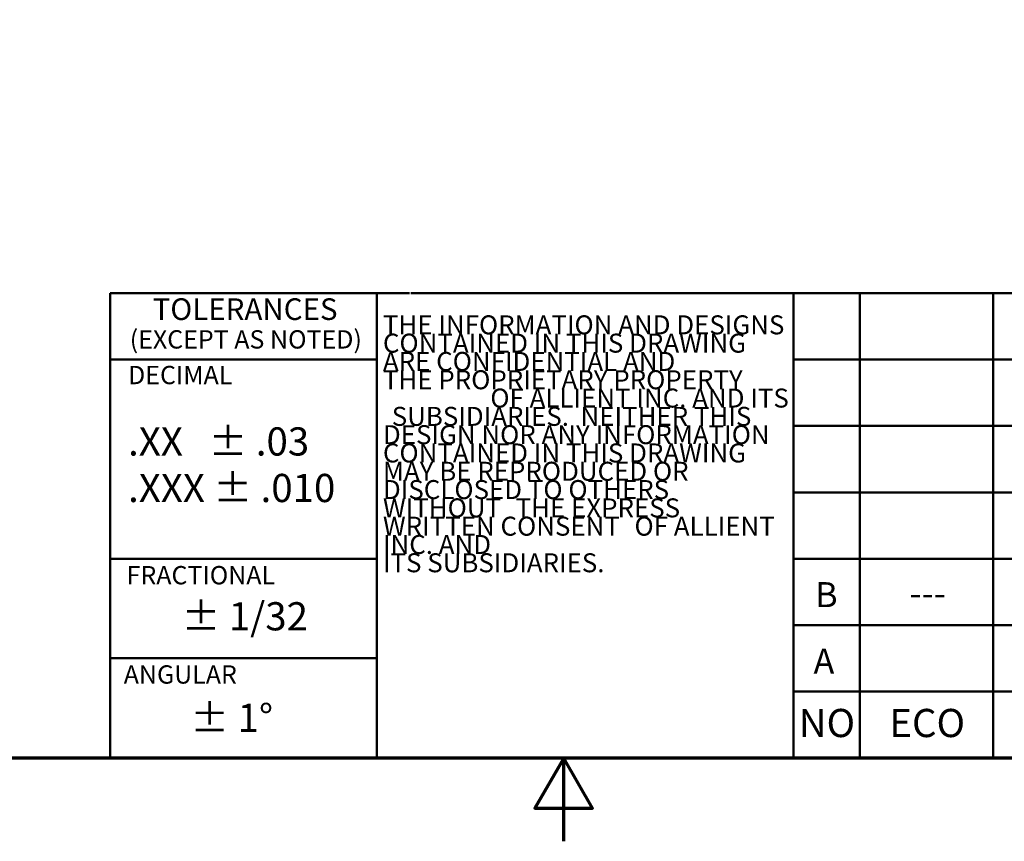
# Model space of a CAD drawing. Units: inches. Extents: x 2 to 253, y 6 to 159.
# Drawn here: x 103 to 147, y 6 to 43 of the extents above; entities that cross this region are included whole.
import ezdxf
from ezdxf.enums import TextEntityAlignment as Align

# ---------------------------------------------------------------- set-up
doc = ezdxf.new("R2010")
doc.units = ezdxf.units.IN
doc.header["$LTSCALE"] = 15
doc.header["$MEASUREMENT"] = 0
doc.layers.get('0').update_dxf_attribs({"lineweight": 25})
doc.layers.add('Border (ANSI)', color=7, linetype='Continuous', lineweight=70)
doc.layers.add('Title (ANSI)', color=7, linetype='Continuous', lineweight=50)
doc.styles.add('Note Text (ANSI)', font='tahoma.ttf')
doc.styles.add('Text Style115', font='times.ttf')
doc.styles.add('Text Style122', font='times.ttf')
doc.styles.add('Text Style123', font='times.ttf')
doc.styles.add('Text Style124', font='times.ttf')
doc.styles.add('Text Style134', font='times.ttf')
doc.styles.add('Text Style39', font='tahoma.ttf')
doc.styles.add('Text Style41', font='times.ttf')
doc.styles.add('Text Style53', font='times.ttf')

# ---------------------------------------------------------------- blocks, each defined once
blk = doc.blocks.new('Borders Default Border')
at = {"layer": 'Border (ANSI)', "flags": 128}
for points in [[(0.380000002740875, 0.6200000057070274), (0.380000002740875, 10.38000001682071), (16.62000070406695, 10.38000001682071), (16.62000070406695, 0.6200000057070274), (0.380000002740875, 0.6200000057070274)], [(8.500000060073972, 0.3700000094616507), (8.500000060073972, 0.6200000057070274), (8.413397421048382, 0.4699999891866849), (8.586602699099563, 0.4699999891866849), (8.500000060073972, 0.6200000057070274)]]:
    blk.add_lwpolyline(points, dxfattribs=at)
blk = doc.blocks.new('Title Blocks ALLIENT_2')
at = {"layer": 'Title (ANSI)'}
for p, q in [((1.928134613960423, 3.632217614743995), (1.030024613960422, 3.632217614743995)), ((1.030024613960422, 3.632217614743995), (1.030024613960422, 2.235157614744005)), ((1.830517440600037, 3.432637614743996), (1.830517440600037, 3.632217614743995)), ((3.322200913960423, 3.632217614744005), (1.9320765927536, 3.632217614744005)), ((3.081517440600037, 3.632217614744016), (3.081517440600037, 2.23515761474402)), ((3.281097440600038, 3.632217614744012), (3.281097440600038, 2.235157614744017)), ((6.61527091396042, 3.632217614744008), (3.322200913960423, 3.632217614744005)), ((3.681097440600038, 3.632217614744012), (3.681097440600039, 2.235157614744018)), ((1.033966657110969, 3.432637614743993), (1.830517440600037, 3.432637614743996)), ((1.830517440600037, 3.432637614743996), (1.830517440600037, 2.235157614744005)), ((3.081517440600039, 3.432637614744006), (6.78408097831779, 3.432637614744009)), ((3.081517440600039, 3.233057614744005), (6.78408097831779, 3.233057614744008)), ((3.081517440600039, 3.033477614744003), (6.78408097831779, 3.033477614744011)), ((1.033966657110972, 2.833897614743993), (1.830517440600037, 2.833897614743994)), ((3.081517440600039, 2.833897614744003), (6.78408097831779, 2.833897614744008)), ((3.081517440600039, 2.634317614744004), (6.78408097831779, 2.634317614744011)), ((1.033966657110967, 2.534867614744003), (1.830517440600037, 2.534867614744006)), ((3.081517440600039, 2.434737614744004), (6.78408097831779, 2.43473761474401)), ((1.030024613960422, 2.235157614744005), (1.928134613960424, 2.235157614744005)), ((1.9320765927536, 2.235157614744008), (3.322200913960425, 2.235157614744008)), ((3.322200913960425, 2.235157614744008), (6.61527091396042, 2.235157614744008))]:
    blk.add_line(p, q, dxfattribs=at)
at = {"layer": 'Title (ANSI)', "style": 'Note Text (ANSI)'}
for s, insert, char_height, width, attachment_point in [('\\fTimes New Roman|b0|i0;{\\H0.0650;TOLERANCES}', (1.434829047634405, 3.616348089011637), 0.0649999973811503, 0.8511032459556261, 2), ('\\fTahoma|b0|i0;{\\H0.0550;(EXCEPT AS NOTED)}', (1.437006780786041, 3.520527825986505), 0.0549999982353271, 0.8554678779861676, 2), ('\\fTimes New Roman|b0|i0;{\\H0.0550;DECIMAL}', (1.083462854470709, 3.41340593762913), 0.0549999982353271, 0.4626509952374184, 1), ('\\fTimes New Roman|b0|i0;{\\H0.0550;FRACTIONAL}', (1.079107388167428, 2.812139951227003), 0.0549999982353271, 0.526094765175046, 1), ('\\fTimes New Roman|b0|i0;{\\H0.0850;± 1/32}', (1.244615107691975, 2.703464897942906), 0.0850000015393956, 0.846738613925086, 1), ('\\fTimes New Roman|b0|i0;{\\H0.0550;ANGULAR}', (1.070396455560872, 2.513834848250201), 0.0549999982353271, 0.5543082678787936, 1), ('\\fTimes New Roman|b0|i0;{\\H0.0850;± 1°}', (1.270747905511642, 2.398582242862932), 0.0850000015393956, 0.4888387874206673, 1)]:
    blk.add_mtext(s, dxfattribs=dict(at, insert=insert, char_height=char_height, width=width, attachment_point=attachment_point))
at = {"layer": 'Title (ANSI)', "attachment_point": 1, "style": 'Note Text (ANSI)'}
for s, insert, char_height, width, line_spacing_factor in [('{\\fCalibri|b0|i0|c0|p34;\\H0.475x;THE INFORMATION AND DESIGNS CONTAINED IN THIS DRAWING   \\H1.405x; \\H0.71174x;ARE CONFIDENTIAL AND \\H1.49331x; \\H0.66965x;\\PTHE PROPRIETARY PROPERTY                          \\H1.51349x; \\H0.66073x;OF ALLIENT INC. AND ITS \\H1.51809x; \\H0.65872x;SUBSIDIARIES. \\~NEITHER THIS \\H1.51915x; \\H0.65826x;DESIGN NOR ANY INFORMATION \\H1.51939x; \\H0.65816x;CONTAINED IN THIS DRAWING\\H1.51944x; \\H0.65814x;\\PMAY BE REPRODUCED OR \\H1.51946x; \\H0.65813x;DISCLOSED TO OTHERS WITHOUT \\H1.51946x; \\H0.65813x;THE EXPRESS WRITTEN CONSENT \\H1.51946x; \\H0.65813x;OF ALLIENT INC. AND \\H1.51946x; \\H0.65813x;\\PITS SUBSIDIARIES.\\H1.51946x; \\H0.65813x;\\P\\H2.43578x; \\H0.79084x;\\P\\H1.64473x; }', (1.848757165623545, 3.565192919547245), 0.1200000014830762, 1.231146421958142, 0.578662097454071), ('\\fTimes New Roman|b0|i0;{\\H0.0850;.XX   ± .03\\P.XXX ± .01}\\fTahoma|b0|i0;{\\H0.0850;0}', (1.083462854470709, 3.228740236103488), 0.0850000015393956, 0.6808825967645018, 0.9902191758155822)]:
    blk.add_mtext(s, dxfattribs=dict(at, insert=insert, char_height=char_height, width=width, line_spacing_factor=line_spacing_factor))
at = {"layer": 'Title (ANSI)', "char_height": 0.0850000015393956, "attachment_point": 5, "style": 'Note Text (ANSI)'}
for s, insert in [('\\fTimes New Roman|b0|i0;{\\H0.0850;NO}', (3.182012328255384, 2.340591131132225)), ('\\fTimes New Roman|b0|i0;{\\H0.0850;ECO}', (3.483192023576316, 2.340591131132219))]:
    blk.add_mtext(s, dxfattribs=dict(at, insert=insert))
at = {"layer": 'Title (ANSI)'}
for tag, height, style, p in [('REV6', 0.0766666679401097, 'Text Style53', (3.181694516254701, 3.5245266055929)), ('ECO_6', 0.077000002222737, 'Text Style134', (3.495119563400061, 3.51418355052446)), ('REV6_DATE', 0.0750000023935724, 'Text Style41', (6.155830343645668, 3.512397291911454)), ('REV5', 0.0750000023935724, 'Text Style41', (3.181694516254701, 3.324946605592902)), ('ECO_5', 0.077000002222737, 'Text Style134', (3.481580802181066, 3.324122470901734)), ('REV5_DATE', 0.0750000023935724, 'Text Style41', (6.155830343645668, 3.312817291911443)), ('ECO_4', 0.077000002222737, 'Text Style134', (3.488283221851243, 3.131787024698316)), ('REV4', 0.0750000023935724, 'Text Style41', (3.181694516254701, 3.125366605592901)), ('REV4_DATE', 0.0750000023935724, 'Text Style41', (6.155830343645668, 3.113237291911441)), ('REV3', 0.0750000023935724, 'Text Style41', (3.181694516254701, 2.925786605592895)), ('ECO_3', 0.077000002222737, 'Text Style134', (3.489231956093462, 2.919600535647379)), ('REV3_DATE', 0.0750000023935724, 'Text Style41', (6.155830343645668, 2.913657291911441)), ('ECO_1', 0.077000002222737, 'Text Style134', (3.487213804843557, 2.531571007202566))]:
    blk.add_attdef(tag, text='', height=height, dxfattribs=dict(at, style=style)).set_placement(p, align=Align.MIDDLE_CENTER)
at = {"layer": 'Title (ANSI)', "style": 'Text Style41'}
for tag, p in [('REV6_DESCRIPTION', (3.748754110497836, 3.526141275558448)), ('REV5_DESCRIPTION', (3.748754110497836, 3.32656127555845)), ('REV4_DESCRIPTION', (3.748754110497836, 3.126981275558446)), ('REV3_DESCRIPTION', (3.748754110497836, 2.927401275558441))]:
    blk.add_attdef(tag, text='', height=0.0750000023935724, dxfattribs=at).set_placement(p, align=Align.MIDDLE_LEFT)
at = {"layer": 'Title (ANSI)'}
for tag, p, height, style in [('DRN_BY_DATE_001', (6.865246060269302, 3.081466809997492), 0.1249999981226883, 'Text Style124'), ('COPYRIGHT_YEAR_001', (9.248038846981515, 3.140490848713596), 0.0799999990331845, 'Text Style115'), ('TITLE_LINE_1_001', (7.0860568668709, 2.80887585092735), 0.1249999981226883, 'Text Style124'), ('REV2_001', (3.146871156077416, 2.688706604396113), 0.0750000023935724, 'Text Style41'), ('ECO_2_001', (3.42983509285918, 2.692515472409037), 0.077000002222737, 'Text Style134'), ('REV2_DESCRIPTION_001', (3.744806742030535, 2.701325240640942), 0.0750000023935724, 'Text Style41'), ('REV2_DATE_001', (5.989419022301577, 2.676388034079815), 0.0750000023935724, 'Text Style41'), ('TITLE_LINE_2_001', (7.293167801269127, 2.582972162273227), 0.1249999981226883, 'Text Style124'), ('REV1_DESCRIPTION_001', (3.747888933847469, 2.501745240640948), 0.0750000023935724, 'Text Style41'), ('REV1_001', (3.141896390337804, 2.489126604396119), 0.0750000023935724, 'Text Style41'), ('REV1_DATE_001', (5.989419022301577, 2.476808034079815), 0.0750000023935724, 'Text Style41'), ('DWG_NUMBER_001', (8.26959787365645, 2.283736999684531), 0.1500000047871447, 'Text Style123'), ('<SCALE>_001', (7.040279601316854, 2.272162290328195), 0.1249999981226883, 'Text Style39'), ('Sheet_Size_001', (9.525903637736885, 2.28695402801307), 0.0997900024173767, 'Text Style122')]:
    blk.add_attdef(tag, p, '', height=height, dxfattribs=dict(at, style=style))

msp = doc.modelspace()

# ---------------------------------------------------------------- block references
at = {"xscale": 15, "yscale": 15, "zscale": 15}
msp.add_blockref('Borders Default Border', (0, 0), dxfattribs=at)
ref = msp.add_blockref('Title Blocks ALLIENT_2', (91.62422099358886, -24.2273642211601), dxfattribs=dict(xscale=15, yscale=15, zscale=15))
ref.add_attrib('REV1_001', 'A', (138.7526668486559, 13.1095348447817), dxfattribs={"layer": 'Title (ANSI)', "height": 1.125000035903585, "style": 'Text Style41'})
ref.add_attrib('REV2_001', 'B', (138.8272883347501, 16.10323484478161), dxfattribs={"layer": 'Title (ANSI)', "height": 1.125000035903585, "style": 'Text Style41'})
ref.add_attrib('ECO_2_001', '---', (143.0717473864765, 16.16036786497548), dxfattribs={"layer": 'Title (ANSI)', "height": 1.155000033341054, "style": 'Text Style134'})

doc.saveas('drawing.dxf')
